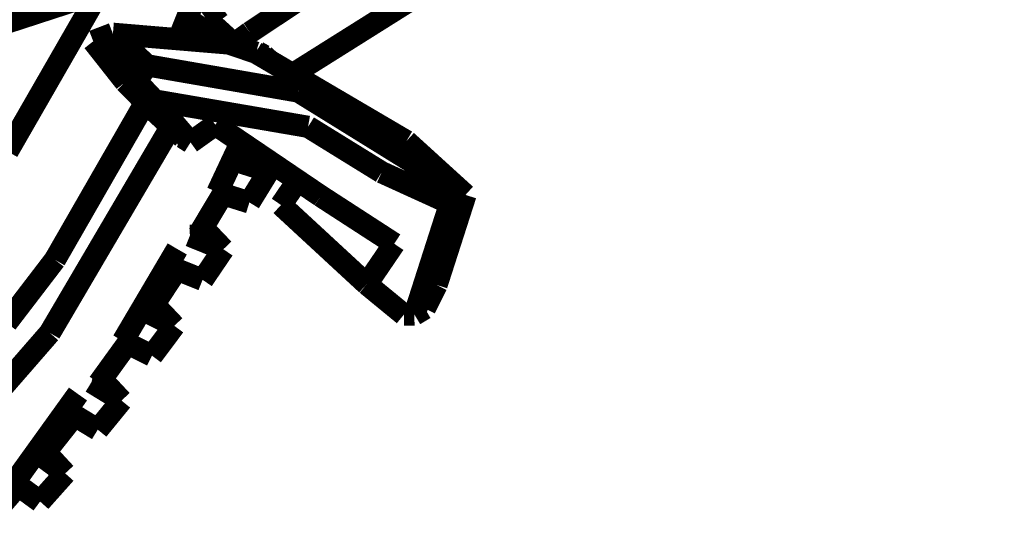
# Model space of a CAD drawing. Units: millimetres. Extents: x 0 to 144, y 0 to 126.
# Drawn here: x 53 to 75, y 15 to 27 of the extents above; entities that cross this region are included whole.
import ezdxf

# ---------------------------------------------------------------- set-up
doc = ezdxf.new("R2010")
doc.units = ezdxf.units.MM
doc.header["$LTSCALE"] = 19.36
doc.layers.get('0').update_dxf_attribs({"linetype": 'CONTINUOUS'})

msp = doc.modelspace()

# ---------------------------------------------------------------- linework, layer by layer
at = {"color": 7, "linetype": 'Continuous', "const_width": 0.4999999847}
for points in [[(74.6505260468, 37.1596679688), (58.3850154877, 26.388458252)], [(59.349981308, 25.445892334), (75.14215660100001, 35.3670654297)], [(33.1641635895, 20.391746521), (61.9135341644, 29.7451553345)], [(61.56087303159999, 29.5119781494), (32.6533222198, 20.101234436)], [(61.3070354462, 29.3441848755), (32.6013317108, 19.9945220947)], [(57.5327129364, 28.1148605347), (56.7776699066, 26.2343063354)], [(52.9261608124, 23.7078018188), (54.9530162811, 27.2314300537)], [(57.3798351288, 26.7250366211), (57.73425865170001, 26.9820632935)], [(57.13087272640001, 26.3575973511), (57.3798351288, 26.7250366211)], [(58.0300197601, 26.1306610107), (57.3798351288, 26.7250366211)], [(58.3850154877, 26.388458252), (58.0300197601, 26.1306610107)], [(55.2998867035, 26.3584213257), (54.8559551239, 26.188583374)], [(54.8559551239, 26.188583374), (55.83090019229999, 25.287612915)], [(55.57977867129999, 25.2708435059), (54.8559551239, 26.188583374)], [(55.2998867035, 26.3584213257), (57.9151821136, 26.1387710571)], [(56.0707759857, 25.6475601196), (55.2998867035, 26.3584213257)], [(57.0986919403, 26.2073516846), (57.13087272640001, 26.3575973511)], [(57.13087272640001, 26.3575973511), (57.3146724701, 26.1892089844)], [(57.9151821136, 26.1387710571), (58.51920127869998, 25.9336700439)], [(58.0300197601, 26.1306610107), (58.01299858090001, 26.1055526733)], [(58.5643825531, 25.945274353), (58.5067272186, 25.9379119873)], [(58.705488205, 25.865814209), (58.5643825531, 25.945274353)], [(58.6324901581, 25.867149353), (58.5643825531, 25.945274353)], [(58.5643825531, 25.945274353), (58.622549057, 25.8729934692)], [(58.51920127869998, 25.9336700439), (61.9161205292, 23.9392547607)], [(58.83170127869998, 25.7502059937), (58.705488205, 25.865814209)], [(55.83090019229999, 25.287612915), (56.0707759857, 25.6475601196)], [(59.4751567841, 25.0570297241), (56.0707759857, 25.6475601196)], [(55.83090019229999, 25.287612915), (56.2382030487, 24.8569488525)], [(56.1123027802, 24.7278289795), (55.57977867129999, 25.2708435059)], [(59.4786586761, 25.0573883057), (59.4751567841, 25.0570297241)], [(63.2386226654, 22.7307510376), (59.4786586761, 25.0573883057)], [(56.2382030487, 24.8569488525), (59.699224472, 24.2618484497)], [(56.2382030487, 24.8569488525), (57.0503826141, 23.9105224609)], [(53.9928264618, 21.2668914795), (56.0298595428, 24.8118896484)], [(56.8739833832, 24.0231246948), (56.1123027802, 24.7278289795)], [(54.79570579529998, 21.1816940308), (56.60970115659999, 24.2676315308)], [(57.0503826141, 23.9105224609), (57.60911369319999, 24.3090744019)], [(57.60911369319999, 24.3090744019), (59.9841365814, 22.7015228271)], [(59.699224472, 24.2618484497), (61.3576564789, 23.2380142212)], [(57.0503826141, 23.9105224609), (56.8739833832, 24.0231246948)], [(58.01937675479999, 23.5107421875), (58.1996669769, 23.9093551636)], [(58.3602199554, 23.8006820679), (58.2326946259, 23.5635299683)], [(58.3340206146, 23.751914978), (58.8086299896, 23.2617111206)], [(61.9161205292, 23.9392547607), (63.24747276310001, 22.7283477783)], [(58.134267807, 23.5274047852), (58.01937675479999, 23.5107421875)], [(58.1859874725, 23.5347061157), (58.134267807, 23.5274047852)], [(58.2326946259, 23.5635299683), (58.1859874725, 23.5347061157)], [(61.3576564789, 23.2380142212), (62.90189933779997, 22.5348968506)], [(59.0889720917, 22.5009231567), (59.4647502899, 23.0530700684)], [(59.9841365814, 22.7015228271), (61.64121818539999, 21.628036499)], [(63.24747276310001, 22.7283477783), (62.5951900482, 20.7007751465)], [(62.90189933779997, 22.5348968506), (63.2386226654, 22.7307510376)], [(63.24747276310001, 22.7283477783), (63.2386226654, 22.7307510376)], [(61.0208797455, 20.7170562744), (59.0889720917, 22.5009231567)], [(62.90189933779997, 22.5348968506), (62.09739494319999, 20.030708313)], [(61.64121818539999, 21.628036499), (61.0208797455, 20.7170562744)], [(53.9928264618, 21.2668914795), (52.9041957855, 19.8453140259)], [(53.8774700165, 19.619468689), (54.79570579529998, 21.1816940308)], [(61.8584194183, 20.0302200317), (61.0208797455, 20.7170562744)], [(62.5951900482, 20.7007751465), (62.3304653168, 20.169960022)], [(62.3304653168, 20.169960022), (62.09739494319999, 20.030708313)], [(62.09739494319999, 20.030708313), (61.8584194183, 20.0302200317)], [(51.4322948456, 16.8111190796), (53.8774700165, 19.619468689)], [(53.6690502167, 16.8881835938), (53.5889186859, 16.9220733643)], [(53.73320579529998, 16.8724899292), (53.7053279877, 16.872505188)]]:
    msp.add_lwpolyline(points, dxfattribs=at)
at = {"color": 8, "linetype": 'Continuous', "true_color": 0x757575, "const_width": 0.4999999847}
for points in [[(58.18643760680001, 23.9183120728), (57.65407371520001, 22.7849578857)], [(58.8086299896, 23.2617111206), (58.01937675479999, 23.5107421875)], [(58.3762569427, 22.55884552), (58.8086299896, 23.2617111206)], [(57.776922226, 22.7465057373), (57.2327632904, 21.835609436)], [(57.65407371520001, 22.7849578857), (58.3762569427, 22.55884552)], [(57.7896785736, 21.5039978027), (57.32500267029998, 21.9900131226)], [(57.14231681819999, 21.812538147), (57.0348491669, 21.8094406128)], [(57.0348491669, 21.8094406128), (57.7896785736, 21.5039978027)], [(57.1908855438, 21.8144683838), (57.14231681819999, 21.812538147)], [(57.2327632904, 21.835609436), (57.1908855438, 21.8144683838)], [(55.5244808197, 19.4344863892), (56.74942588810001, 21.5095291138)], [(56.74942588810001, 21.5095291138), (55.9661083221, 20.14037323)], [(57.3216152191, 20.8145141602), (57.7896785736, 21.5039978027)], [(56.63093376159999, 21.0921401978), (57.3216152191, 20.8145141602)], [(56.7441997528, 21.0466156006), (56.14702415470001, 20.14037323)], [(56.2274456024, 20.2624206543), (56.68381309509999, 19.7796783447)], [(55.9661083221, 20.14037323), (56.68381309509999, 19.7796783447)], [(56.0649852753, 20.1306533813), (55.9661083221, 20.14037323)], [(56.1098308563, 20.1268539429), (56.0649852753, 20.1306533813)], [(56.14702415470001, 20.14037323), (56.1098308563, 20.1268539429)], [(56.68381309509999, 19.7796783447), (56.1809520721, 19.1063690186)], [(55.62930870060001, 19.3820953369), (54.97940635680001, 18.4843673706)], [(56.1809520721, 19.1063690186), (55.5244808197, 19.4344863892)], [(54.9057216644, 18.4873199463), (54.81593132020001, 18.5096282959)], [(54.81593132020001, 18.5096282959), (55.4938030243, 18.0951080322)], [(54.9468746185, 18.4778900146), (54.9057216644, 18.4873199463)], [(54.97940635680001, 18.4843673706), (54.9468746185, 18.4778900146)], [(55.4938030243, 18.0951080322), (55.0453014374, 18.575378418)], [(53.0761928558, 16.2464599609), (54.51212120060001, 18.2422332764)], [(54.51212120060001, 18.2422332764), (53.5889186859, 16.9220733643)], [(54.958738327, 17.439956665), (55.4938030243, 18.0951080322)], [(54.4348278046, 17.7586669922), (53.73320579529998, 16.8724899292)], [(54.33804893489998, 17.81755828859999), (54.958738327, 17.439956665)], [(53.5889186859, 16.9220733643), (54.22476768489999, 16.4550247192)], [(53.7053279877, 16.872505188), (53.6690502167, 16.8881835938)], [(53.7820110321, 16.9341278076), (54.22476768489999, 16.4550247192)], [(54.22476768489999, 16.4550247192), (53.6582241058, 15.8208084106)], [(53.1659374237, 16.1808395386), (52.41222953800001, 15.3097915649)], [(53.6582241058, 15.8208084106), (53.0761928558, 16.2464599609)]]:
    msp.add_lwpolyline(points, dxfattribs=at)

doc.saveas('drawing.dxf')
